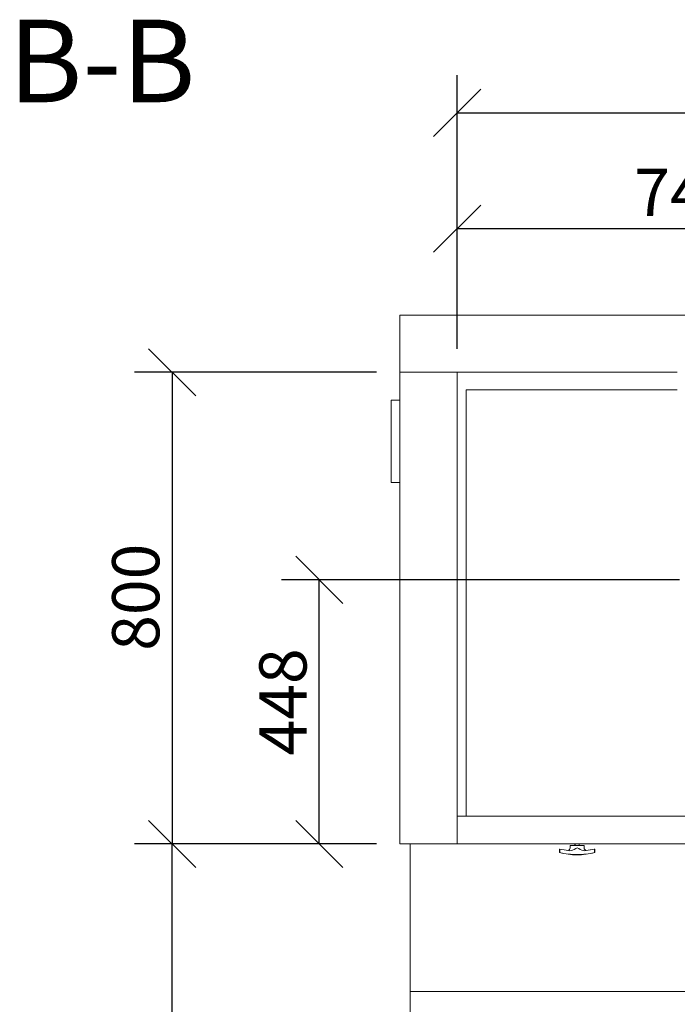
# Model space of a CAD drawing. Units: millimetres. Extents: x 466 to 11549, y 51 to 8124.
# Drawn here: x 466 to 1581, y 6454 to 8124 of the extents above; entities that cross this region are included whole.
import ezdxf

# ---------------------------------------------------------------- set-up
doc = ezdxf.new("R2010")
doc.units = ezdxf.units.MM
doc.header["$LTSCALE"] = 40
for name, color, linetype, lineweight in [('Dimensions(ISO)', 7, 'Continuous', 25), ('Symbols(ISO)', 7, 'Continuous', 25), ('Visible Edges(ISO)', 7, 'Continuous', 18)]:
    doc.layers.add(name, color=color, linetype=linetype, lineweight=lineweight)
doc.styles.add('Current-BSI', font='ARIAL.TTF')
doc.styles.add('warmington~0', font='ARIALN.TTF')
doc.dimstyles.new('warmington', dxfattribs={"dimscale": 40, "dimtxt": 2, "dimasz": 2, "dimexe": 1.6, "dimexo": 1, "dimgap": 0.5, "dimtad": 1, "dimdec": 0, "dimrnd": 1e-08, "dimzin": 0, "dimdsep": 46, "dimtxsty": 'warmington~0', "dimblk": 'OBLIQUE', "dimcen": 0.09, "dimclrd": 8, "dimclre": 8, "dimclrt": 8, "dimadec": 0, "dimazin": 0, "dimtfac": 1.75, "dimtdec": 1, "dimtmove": 0, "dimatfit": 3, "dimfxl": 0, "dimtolj": 1, "dimtzin": 0, "dimlwd": 25, "dimlwe": 25, "dimarcsym": 0})

# ---------------------------------------------------------------- blocks, each defined once
blk = doc.blocks.new('_Oblique')
at = {"color": 0, "linetype": 'ByBlock', "lineweight": -2}
blk.add_line((-0.5, -0.5), (0.5, 0.5), dxfattribs=at)
blk = doc.blocks.new('*D10')
at = {"layer": 'Defpoints', "color": 0, "linetype": 'Continuous'}
for p in [(724.4, 6726.3), (1110.6, 6726.3), (1127.6, 5876.3)]:
    blk.add_point(p, dxfattribs=at)
at = {"layer": 'Dimensions(ISO)', "color": 8, "linetype": 'Continuous', "lineweight": 25}
for p, q in [((1070.6, 6726.3), (660.4, 6726.3)), ((724.4, 5876.3), (724.4, 6726.3)), ((1087.6, 5876.3), (660.4, 5876.3))]:
    blk.add_line(p, q, dxfattribs=at)
at = {"layer": 'Dimensions(ISO)', "color": 8, "linetype": 'Continuous', "lineweight": 25, "xscale": 80, "yscale": 80, "zscale": 80}
for p, rotation in [((724.4, 6726.3), 90), ((724.4, 5876.3), 270)]:
    blk.add_blockref('_Oblique', p, dxfattribs=dict(at, rotation=rotation))
at = {"layer": 'Dimensions(ISO)', "color": 8, "linetype": 'Continuous', "lineweight": 25, "insert": (622.7, 6228.9), "char_height": 80, "attachment_point": 1, "rotation": 90, "style": 'warmington~0'}
blk.add_mtext('\\A1;850', dxfattribs=at)
blk = doc.blocks.new('*D12')
at = {"layer": 'Defpoints', "color": 0, "linetype": 'Continuous'}
for p in [(973.9, 7174.3), (1624.6, 7174.3), (1110.6, 6726.3)]:
    blk.add_point(p, dxfattribs=at)
at = {"layer": 'Dimensions(ISO)', "color": 8, "linetype": 'Continuous', "lineweight": 25}
for p, q in [((1584.6, 7174.3), (909.9, 7174.3)), ((973.9, 6726.3), (973.9, 7174.3)), ((1070.6, 6726.3), (909.9, 6726.3))]:
    blk.add_line(p, q, dxfattribs=at)
at = {"layer": 'Dimensions(ISO)', "color": 8, "linetype": 'Continuous', "lineweight": 25, "xscale": 80, "yscale": 80, "zscale": 80}
for p, rotation in [((973.9, 7174.3), 90), ((973.9, 6726.3), 270)]:
    blk.add_blockref('_Oblique', p, dxfattribs=dict(at, rotation=rotation))
at = {"layer": 'Dimensions(ISO)', "color": 8, "linetype": 'Continuous', "lineweight": 25, "insert": (872.2, 6876.4), "char_height": 80, "attachment_point": 1, "rotation": 90, "style": 'warmington~0'}
blk.add_mtext('\\A1;448', dxfattribs=at)
blk = doc.blocks.new('*D13')
at = {"layer": 'Defpoints', "color": 0, "linetype": 'Continuous'}
for p in [(1110.6, 7526.3), (724.4, 6726.3), (1110.6, 6726.3)]:
    blk.add_point(p, dxfattribs=at)
at = {"layer": 'Dimensions(ISO)', "color": 8, "linetype": 'Continuous', "lineweight": 25}
for p, q in [((1070.6, 7526.3), (660.4, 7526.3)), ((724.4, 7526.3), (724.4, 6726.3)), ((1070.6, 6726.3), (660.4, 6726.3))]:
    blk.add_line(p, q, dxfattribs=at)
at = {"layer": 'Dimensions(ISO)', "color": 8, "linetype": 'Continuous', "lineweight": 25, "xscale": 80, "yscale": 80, "zscale": 80}
for p, rotation in [((724.4, 7526.3), 90), ((724.4, 6726.3), 270)]:
    blk.add_blockref('_Oblique', p, dxfattribs=dict(at, rotation=rotation))
at = {"layer": 'Dimensions(ISO)', "color": 8, "linetype": 'Continuous', "lineweight": 25, "insert": (622.7, 7053.9), "char_height": 80, "attachment_point": 1, "rotation": 90, "style": 'warmington~0'}
blk.add_mtext('\\A1;800', dxfattribs=at)
blk = doc.blocks.new('*D14')
at = {"layer": 'Defpoints', "color": 0, "linetype": 'Continuous'}
for p in [(1952.6, 7769.9), (1207.6, 7526.3), (1952.6, 7502.3)]:
    blk.add_point(p, dxfattribs=at)
at = {"layer": 'Dimensions(ISO)', "color": 8, "linetype": 'Continuous', "lineweight": 25}
for p, q in [((1207.6, 7566.3), (1207.6, 7833.9)), ((1952.6, 7542.3), (1952.6, 7833.9)), ((1207.6, 7769.9), (1952.6, 7769.9))]:
    blk.add_line(p, q, dxfattribs=at)
at = {"layer": 'Dimensions(ISO)', "color": 8, "linetype": 'Continuous', "lineweight": 25, "xscale": 80, "yscale": 80, "zscale": 80, "rotation": 180}
blk.add_blockref('_Oblique', (1207.6, 7769.9), dxfattribs=at)
at = {"layer": 'Dimensions(ISO)', "color": 8, "linetype": 'Continuous', "lineweight": 25, "xscale": 80, "yscale": 80, "zscale": 80}
blk.add_blockref('_Oblique', (1952.6, 7769.9), dxfattribs=at)
at = {"layer": 'Dimensions(ISO)', "color": 8, "linetype": 'Continuous', "lineweight": 25, "insert": (1507.7, 7871.3), "char_height": 80, "attachment_point": 1, "style": 'warmington~0'}
blk.add_mtext('\\A1;745', dxfattribs=at)
blk = doc.blocks.new('*D15')
at = {"layer": 'Defpoints', "color": 0, "linetype": 'Continuous'}
for p in [(2697.6, 7966.3), (1207.6, 7526.3), (2697.6, 7526.3)]:
    blk.add_point(p, dxfattribs=at)
at = {"layer": 'Dimensions(ISO)', "color": 8, "linetype": 'Continuous', "lineweight": 25}
for p, q in [((1207.6, 7566.3), (1207.6, 8030.3)), ((2697.6, 7566.3), (2697.6, 8030.3)), ((1207.6, 7966.3), (2697.6, 7966.3))]:
    blk.add_line(p, q, dxfattribs=at)
at = {"layer": 'Dimensions(ISO)', "color": 8, "linetype": 'Continuous', "lineweight": 25, "xscale": 80, "yscale": 80, "zscale": 80, "rotation": 180}
blk.add_blockref('_Oblique', (1207.6, 7966.3), dxfattribs=at)
at = {"layer": 'Dimensions(ISO)', "color": 8, "linetype": 'Continuous', "lineweight": 25, "xscale": 80, "yscale": 80, "zscale": 80}
blk.add_blockref('_Oblique', (2697.6, 7966.3), dxfattribs=at)
at = {"layer": 'Dimensions(ISO)', "color": 8, "linetype": 'Continuous', "lineweight": 25, "insert": (1857.9, 8067.9), "char_height": 80, "attachment_point": 1, "style": 'warmington~0'}
blk.add_mtext('\\A1;1490', dxfattribs=at)

msp = doc.modelspace()

# ---------------------------------------------------------------- linework, layer by layer
at = {"layer": 'Visible Edges(ISO)'}
for p, q in [((2794.6, 7623.3), (1110.6, 7623.3)), ((1110.6, 7623.3), (1110.6, 7526.3)), ((1110.6, 7526.3), (1110.6, 6726.3)), ((1207.6, 7526.3), (1110.6, 7526.3)), ((1580.6, 7526.3), (1110.6, 7526.3)), ((1207.6, 7526.3), (1207.6, 6726.3)), ((1222.6, 6773.3), (1222.6, 7496.3)), ((1222.6, 7496.3), (1580.6, 7496.3)), ((1095.6, 7478.1), (1095.6, 7340.1)), ((1110.6, 7479.1), (1096.6, 7479.1)), ((1096.6, 7339.1), (1110.6, 7339.1)), ((2697.6, 6773.3), (1207.6, 6773.3)), ((1207.6, 6773.3), (1207.6, 6726.3)), ((1110.6, 6726.3), (1207.6, 6726.3)), ((1127.6, 6476.3), (1127.6, 6726.3)), ((2697.6, 6726.3), (1207.6, 6726.3)), ((1381.4, 6717.8), (1380.8, 6717.8)), ((1380.8, 6711.8), (1380.8, 6717.8)), ((1381.4, 6711.8), (1381.4, 6717.8)), ((1422.8, 6723.8), (1398.8, 6723.8)), ((1398.8, 6719.9), (1398.8, 6723.8)), ((1407.2, 6723.8), (1407.2, 6726.3)), ((1407.3, 6723.8), (1407.3, 6726.3)), ((1414.3, 6723.8), (1414.3, 6726.3)), ((1422.8, 6719.9), (1422.8, 6723.8)), ((1440.3, 6717.8), (1440.1, 6717.8)), ((1440.3, 6717.8), (1440.3, 6711.8)), ((1440.8, 6717.8), (1440.3, 6717.8)), ((1440.8, 6711.8), (1440.8, 6717.8)), ((1381.4, 6711.8), (1380.8, 6711.8)), ((1440.8, 6711.8), (1440.3, 6711.8)), ((2777.6, 6476.3), (1127.6, 6476.3)), ((1127.6, 5876.3), (1127.6, 6476.3)), ((1127.6, 6476.3), (2777.6, 6476.3))]:
    msp.add_line(p, q, dxfattribs=at)
for centre, radius, start, end in [((1096.6, 7478.1), 1, 90, 180), ((1096.6, 7340.1), 1, 180, 270), ((1393.8, 6719.9), 5, 287.3041, 0), ((1427.8, 6719.9), 5, 180, 253.8996), ((1410.8, 6822.3), 114.5, 254.8107, 285.1893)]:
    msp.add_arc(centre, radius, start, end, dxfattribs=at)
for points, knots in [([(1381.4, 6717.8), (1381.5, 6717.7), (1381.5, 6717.7), (1386.2, 6716.5), (1391.1, 6715.7), (1396.2, 6715), (1396.4, 6715), (1396.6, 6715)], [2.935738, 2.935738, 2.935738, 2.935738, 2.95081, 2.95081, 4.426215, 4.426215, 4.480839, 4.480839, 4.480839, 4.480839]), ([(1396.6, 6715), (1397.7, 6714.9), (1399, 6714.9), (1404.2, 6716), (1407.7, 6718), (1411, 6719.9), (1411, 6719.9), (1411, 6719.9)], [-1.602489, -1.602489, -1.602489, -1.602489, -1.134935, -1.134935, 0, 0, 0.001478, 0.001478, 0.001478, 0.001478]), ([(1411, 6719.9), (1411, 6719.9), (1411, 6719.9), (1414.3, 6718), (1417.8, 6716), (1422.9, 6714.9), (1424.2, 6714.9), (1425.3, 6715)], [-1.4307385, -1.4307385, -1.4307385, -1.4307385, -1.4298686, -1.4298686, -0.7619809, -0.7619809, -0.4868341, -0.4868341, -0.4868341, -0.4868341]), ([(1425.3, 6715), (1425.5, 6715), (1425.7, 6715), (1430.8, 6715.7), (1435.6, 6716.5), (1440.2, 6717.7), (1440.3, 6717.7), (1440.3, 6717.8)], [7.322401, 7.322401, 7.322401, 7.322401, 7.377025, 7.377025, 8.85243, 8.85243, 8.867502, 8.867502, 8.867502, 8.867502]), ([(1440.1, 6717.8), (1440.1, 6717.7), (1440, 6717.7), (1435.6, 6716.6), (1431, 6715.7), (1426.3, 6715.2)], [2.935738, 2.935738, 2.935738, 2.935738, 2.95081, 2.95081, 4.348831, 4.348831, 4.348831, 4.348831]), ([(1440.3, 6711.8), (1435.8, 6710.6), (1431, 6709.8), (1421.1, 6708.7), (1416, 6708.4), (1406, 6708.4), (1400.8, 6708.7), (1390.8, 6709.8), (1386, 6710.6), (1381.4, 6711.8)], [3.060953, 3.060953, 3.060953, 3.060953, 4.520286, 4.520286, 6.027048, 6.027048, 7.53381, 7.53381, 8.993144, 8.993144, 8.993144, 8.993144])]:
    msp.add_open_spline(points, degree=3, knots=knots, dxfattribs=at)

# ---------------------------------------------------------------- texts
at = {"layer": 'Symbols(ISO)', "color": 7, "insert": (446.8, 7940.5), "char_height": 140, "attachment_point": 7, "style": 'Current-BSI'}
msp.add_mtext('B-B', dxfattribs=at)

# ---------------------------------------------------------------- dimensions: what is measured, and where the dimension line sits
at = {"layer": 'Dimensions(ISO)', "color": 8, "linetype": 'Continuous', "lineweight": 25}
for base, p1, p2, angle, picture, middle in [((2697.6, 7966.3), (1207.6, 7526.3), (2697.6, 7526.3), 180, '*D15', (1952.6, 7966.3)), ((1952.6, 7769.9), (1207.6, 7526.3), (1952.6, 7502.3), 180, '*D14', (1580.1, 7769.9)), ((724.4, 6726.3), (1110.6, 7526.3), (1110.6, 6726.3), 90, '*D13', (724.4, 7126.3)), ((973.9, 7174.3), (1110.6, 6726.3), (1624.6, 7174.3), 270, '*D12', (973.9, 6950.3)), ((724.4, 6726.3), (1127.6, 5876.3), (1110.6, 6726.3), 90, '*D10', (724.4, 6301.3))]:
    dim = msp.add_linear_dim(base=base, p1=p1, p2=p2, angle=angle, dimstyle='warmington', override={"dimdec": 0, "dimtp": 0, "dimtm": 0, "dimtdec": 1, "dimtofl": 0, "dimatfit": 1}, dxfattribs=at)
    dim.commit()
    dim.dimension.update_dxf_attribs({"geometry": picture, "text_midpoint": middle, "dimtype": 160})

doc.saveas('drawing.dxf')
